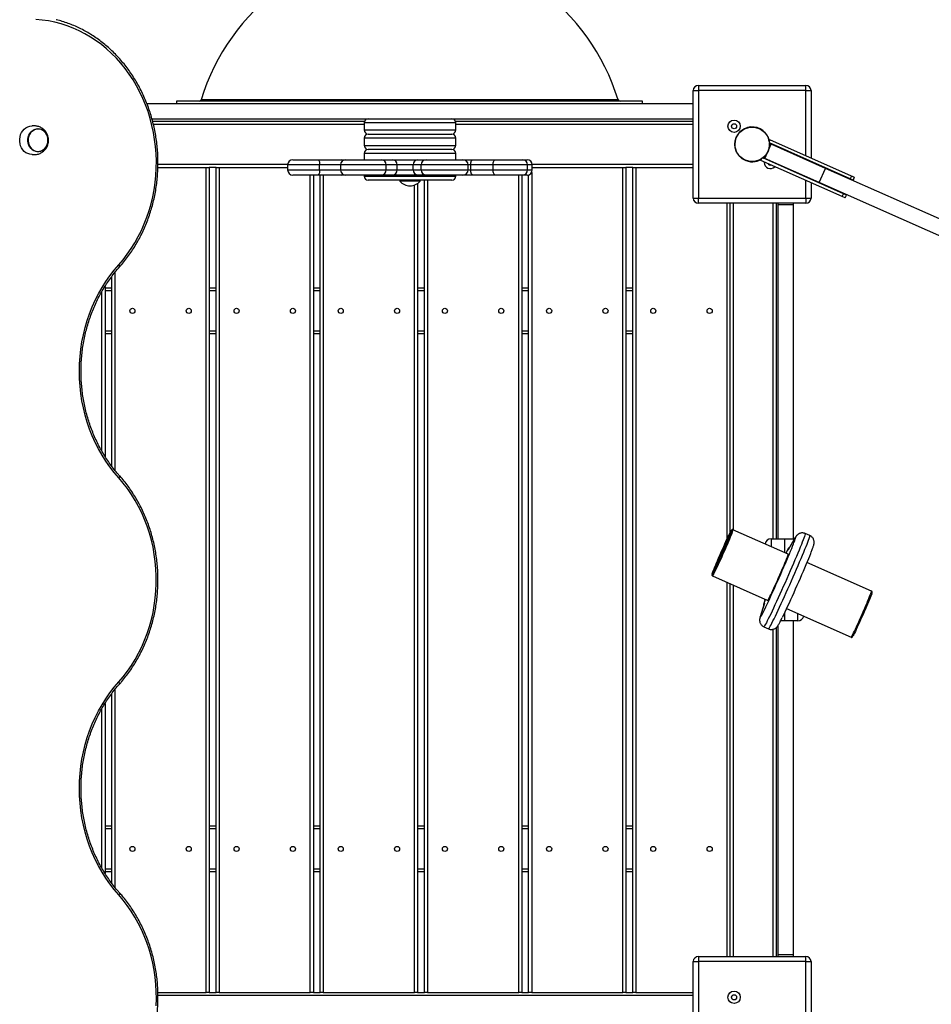
# Model space of a CAD drawing. Units: millimetres. Extents: x 9599 to 18447, y 15828 to 21826.
# Drawn here: x 15269 to 16159, y 18479 to 19440 of the extents above; entities that cross this region are included whole.
import ezdxf

# ---------------------------------------------------------------- set-up
doc = ezdxf.new("R2010")
doc.units = ezdxf.units.MM
doc.header["$LTSCALE"] = 100
doc.layers.add('TIPTAP', color=6, linetype='Continuous')

# ---------------------------------------------------------------- blocks, each defined once
blk = doc.blocks.new('MM177P_top')
at = {"layer": 'TIPTAP', "linetype": 'Continuous', "lineweight": 25}
for p, q in [((15926.24, 19266.11), (15926.24, 19371.11)), ((15926.24, 19371.11), (15931.24, 19371.11)), ((15931.24, 19376.11), (15931.24, 19371.11)), ((15931.24, 19376.11), (16036.24, 19376.11)), ((15931.24, 19371.11), (15931.24, 19266.11)), ((16036.24, 19371.11), (15931.24, 19371.11)), ((16036.24, 19371.11), (16036.24, 19376.11)), ((16036.24, 19371.11), (16041.24, 19371.11)), ((16036.24, 19307.38), (16036.24, 19371.11)), ((16041.24, 19371.11), (16041.24, 19305.17)), ((15421.81, 19360.61), (15421.81, 19358.61)), ((15876.81, 19360.61), (15421.81, 19360.61)), ((15852.87, 19362.02), (15445.75, 19362.02)), ((15876.81, 19358.61), (15876.81, 19360.61)), ((15392.82, 19358.61), (15926.24, 19358.61)), ((15397.84, 19343.61), (15926.24, 19343.61)), ((15398.51, 19341.11), (15605.28, 19341.11)), ((15694.19, 19341.11), (15926.24, 19341.11)), ((15604.99, 19338.11), (15399.29, 19338.11)), ((15604.99, 19339.61), (15604.99, 19332.61)), ((15649.74, 19339.61), (15604.99, 19339.61)), ((15604.99, 19332.61), (15649.74, 19332.61)), ((15694.49, 19339.61), (15649.74, 19339.61)), ((15649.74, 19332.61), (15694.49, 19332.61)), ((15694.49, 19332.61), (15694.49, 19339.61)), ((15926.24, 19338.11), (15694.49, 19338.11)), ((15604.99, 19324.61), (15604.99, 19317.61)), ((15649.74, 19324.61), (15604.99, 19324.61)), ((15608.99, 19328.61), (15649.74, 19328.61)), ((15649.74, 19328.61), (15690.49, 19328.61)), ((15694.49, 19324.61), (15649.74, 19324.61)), ((15694.49, 19317.61), (15694.49, 19324.61)), ((16001.13, 19322.93), (16000.38, 19321.24)), ((16080.67, 19287.7), (16001.13, 19322.93)), ((15604.99, 19317.61), (15649.74, 19317.61)), ((15649.74, 19313.61), (15608.99, 19313.61)), ((15649.74, 19317.61), (15694.49, 19317.61)), ((15690.49, 19313.61), (15649.74, 19313.61)), ((15996.11, 19304.93), (16002.18, 19318.64)), ((16079.46, 19284.96), (16000.54, 19319.92)), ((16055.3, 19295.11), (16002.18, 19318.64)), ((15535.32, 19303.61), (15559.88, 19303.61)), ((15559.88, 19303.61), (15582.79, 19303.61)), ((15582.79, 19303.61), (15586.9, 19303.61)), ((15586.9, 19303.61), (15622.04, 19303.61)), ((15604.99, 19309.61), (15604.99, 19303.61)), ((15649.74, 19309.61), (15604.99, 19309.61)), ((15622.04, 19303.61), (15632.63, 19303.61)), ((15632.63, 19303.61), (15657.53, 19303.61)), ((15694.49, 19309.61), (15649.74, 19309.61)), ((15657.53, 19303.61), (15665.47, 19303.61)), ((15665.47, 19303.61), (15701.45, 19303.61)), ((15694.49, 19303.61), (15694.49, 19309.61)), ((15701.45, 19303.61), (15711.15, 19303.61)), ((15711.15, 19303.61), (15732.96, 19303.61)), ((15732.96, 19303.61), (15759.54, 19303.61)), ((15759.54, 19303.61), (15764.15, 19303.61)), ((15992.22, 19302.82), (15992.97, 19304.51)), ((16071.76, 19267.58), (15992.22, 19302.82)), ((16072.98, 19270.33), (15994.06, 19305.29)), ((16049.23, 19281.4), (15996.11, 19304.93)), ((15996.71, 19304.66), (15996.41, 19304.24)), ((16000.2, 19303.11), (15999.73, 19302.77)), ((16036.24, 19303.56), (16036.24, 19304.1)), ((15403.65, 19296.11), (15450.74, 19296.11)), ((15403.73, 19299.11), (15530.35, 19299.11)), ((15450.74, 18491.11), (15450.74, 19296.11)), ((15450.74, 19296.11), (15453.74, 19296.11)), ((15460.44, 19296.11), (15453.74, 19296.11)), ((15453.74, 19296.11), (15453.74, 18491.11)), ((15460.44, 18491.11), (15460.44, 19296.11)), ((15460.44, 19296.11), (15463.44, 19296.11)), ((15463.44, 19296.11), (15463.44, 18491.11)), ((15463.44, 19296.11), (15530.32, 19296.11)), ((15530.32, 19298.61), (15530.32, 19293.61)), ((15561.51, 19298.61), (15530.32, 19298.61)), ((15530.32, 19293.61), (15561.51, 19293.61)), ((15561.51, 19293.61), (15561.51, 19298.61)), ((15581.9, 19298.61), (15561.51, 19298.61)), ((15561.51, 19293.61), (15581.9, 19293.61)), ((15581.9, 19298.61), (15581.9, 19293.61)), ((15626.54, 19298.61), (15581.9, 19298.61)), ((15581.9, 19293.61), (15626.54, 19293.61)), ((15626.54, 19293.61), (15626.54, 19298.61)), ((15637.13, 19298.61), (15626.54, 19298.61)), ((15626.54, 19293.61), (15637.13, 19293.61)), ((15637.13, 19293.61), (15637.13, 19298.61)), ((15652.81, 19298.61), (15637.13, 19298.61)), ((15637.13, 19293.61), (15652.81, 19293.61)), ((15660.74, 19298.61), (15652.81, 19298.61)), ((15652.81, 19293.61), (15652.81, 19298.61)), ((15652.81, 19293.61), (15660.74, 19293.61)), ((15660.74, 19293.61), (15660.74, 19298.61)), ((15706.45, 19298.61), (15660.74, 19298.61)), ((15660.74, 19293.61), (15706.45, 19293.61)), ((15706.45, 19293.61), (15706.45, 19298.61)), ((15708.97, 19298.61), (15706.45, 19298.61)), ((15706.45, 19293.61), (15708.97, 19293.61)), ((15730.78, 19298.61), (15708.97, 19298.61)), ((15708.97, 19293.61), (15708.97, 19298.61)), ((15708.97, 19293.61), (15730.78, 19293.61)), ((15730.78, 19293.61), (15730.78, 19298.61)), ((15764.54, 19298.61), (15730.78, 19298.61)), ((15730.78, 19293.61), (15764.54, 19293.61)), ((15764.54, 19293.61), (15764.54, 19298.61)), ((15769.15, 19298.61), (15764.54, 19298.61)), ((15764.54, 19293.61), (15769.15, 19293.61)), ((15769.12, 19299.11), (15926.24, 19299.11)), ((15769.15, 19293.61), (15769.15, 19298.61)), ((15769.15, 19296.11), (15857.54, 19296.11)), ((15857.54, 18491.11), (15857.54, 19296.11)), ((15857.54, 19296.11), (15860.54, 19296.11)), ((15867.24, 19296.11), (15860.54, 19296.11)), ((15860.54, 19296.11), (15860.54, 18491.11)), ((15867.24, 18491.11), (15867.24, 19296.11)), ((15867.24, 19296.11), (15870.24, 19296.11)), ((15870.24, 19296.11), (15870.24, 18491.11)), ((15870.24, 19296.11), (15926.24, 19296.11)), ((15995.43, 19301.4), (15995.41, 19300.93)), ((16007.23, 19299.45), (16007.33, 19299.95)), ((16041.24, 19301.89), (16041.24, 19301.34)), ((16049.23, 19281.4), (16055.3, 19295.11)), ((16233.3, 19216.27), (16055.3, 19295.11)), ((15559.88, 19288.61), (15535.32, 19288.61)), ((15552.44, 18491.11), (15552.44, 19288.61)), ((15555.44, 19288.61), (15555.44, 18491.11)), ((15582.79, 19288.61), (15559.88, 19288.61)), ((15562.14, 18491.11), (15562.14, 19288.61)), ((15565.14, 19288.61), (15565.14, 18491.11)), ((15586.9, 19288.61), (15582.79, 19288.61)), ((15622.04, 19288.61), (15586.9, 19288.61)), ((15604.99, 19288.61), (15604.99, 19287.61)), ((15604.99, 19287.61), (15649.74, 19287.61)), ((15649.74, 19283.61), (15608.99, 19283.61)), ((15632.63, 19288.61), (15622.04, 19288.61)), ((15657.53, 19288.61), (15632.63, 19288.61)), ((15639.74, 19283.61), (15639.74, 19282.61)), ((15649.74, 19287.61), (15694.49, 19287.61)), ((15690.49, 19283.61), (15649.74, 19283.61)), ((15665.47, 19288.61), (15657.53, 19288.61)), ((15659.74, 19282.61), (15659.74, 19283.61)), ((15663.84, 18491.11), (15663.84, 19283.61)), ((15701.45, 19288.61), (15665.47, 19288.61)), ((15666.84, 19283.61), (15666.84, 18491.11)), ((15694.49, 19287.61), (15694.49, 19288.61)), ((15711.15, 19288.61), (15701.45, 19288.61)), ((15732.96, 19288.61), (15711.15, 19288.61)), ((15759.54, 19288.61), (15732.96, 19288.61)), ((15755.84, 18491.11), (15755.84, 19288.61)), ((15758.84, 19288.61), (15758.84, 18491.11)), ((15764.15, 19288.61), (15759.54, 19288.61)), ((15765.54, 18491.11), (15765.54, 19288.8)), ((15768.54, 19291.21), (15768.54, 18491.11)), ((16036.24, 19286.6), (16036.24, 19287.15)), ((16036.24, 19266.11), (16036.24, 19283.32)), ((16041.24, 19284.93), (16041.24, 19284.39)), ((16080.67, 19287.7), (16079.46, 19284.96)), ((16082.2, 19283.74), (16079.46, 19284.96)), ((16083.42, 19286.48), (16080.67, 19287.7)), ((16083.42, 19286.48), (16082.2, 19283.74)), ((15659.74, 19282.61), (15639.74, 19282.61)), ((15654.14, 18491.11), (15654.14, 19278.85)), ((15657.14, 19280.34), (15657.14, 18491.11)), ((16041.24, 19281.11), (16041.24, 19266.11)), ((16227.22, 19202.55), (16049.23, 19281.4)), ((15926.24, 19266.11), (15931.24, 19266.11)), ((15931.24, 19266.11), (16036.24, 19266.11)), ((15931.24, 19261.11), (15931.24, 19266.11)), ((16036.24, 19266.11), (16036.24, 19261.11)), ((16036.24, 19266.11), (16041.24, 19266.11)), ((16071.76, 19267.58), (16072.98, 19270.33)), ((16074.51, 19266.37), (16071.76, 19267.58)), ((16075.72, 19269.11), (16072.98, 19270.33)), ((16074.51, 19266.37), (16075.72, 19269.11)), ((16036.24, 19261.11), (15931.24, 19261.11)), ((15959.24, 18933.38), (15959.24, 19261.11)), ((15962.24, 18939.59), (15962.24, 19261.11)), ((15965.24, 19261.11), (15965.24, 18942.49)), ((16004.24, 18933.61), (16004.24, 19261.11)), ((16007.24, 19261.11), (16007.24, 18933.61)), ((16008.74, 19261.11), (16008.74, 19259.61)), ((16023.74, 19259.61), (16008.74, 19259.61)), ((16008.74, 19259.61), (16008.74, 18933.61)), ((16023.74, 19261.11), (16023.74, 19259.61)), ((16023.74, 19259.61), (16023.74, 18933.61)), ((15358.74, 19004.38), (15358.74, 19189.8)), ((15361.74, 19193.68), (15361.74, 19000.53)), ((15352.04, 19180.05), (15352.04, 19014.11)), ((15352.04, 19178.61), (15358.74, 19178.61)), ((15453.74, 19178.61), (15460.44, 19178.61)), ((15555.44, 19178.61), (15562.14, 19178.61)), ((15657.14, 19178.61), (15663.84, 19178.61)), ((15758.84, 19178.61), (15765.54, 19178.61)), ((15860.54, 19178.61), (15867.24, 19178.61)), ((15349.04, 19019.08), (15349.04, 19175.05)), ((15358.74, 19175.61), (15352.04, 19175.61)), ((15460.44, 19175.61), (15453.74, 19175.61)), ((15562.14, 19175.61), (15555.44, 19175.61)), ((15663.84, 19175.61), (15657.14, 19175.61)), ((15765.54, 19175.61), (15758.84, 19175.61)), ((15867.24, 19175.61), (15860.54, 19175.61)), ((15352.04, 19136.61), (15358.74, 19136.61)), ((15358.74, 19133.61), (15352.04, 19133.61)), ((15453.74, 19136.61), (15460.44, 19136.61)), ((15460.44, 19133.61), (15453.74, 19133.61)), ((15555.44, 19136.61), (15562.14, 19136.61)), ((15562.14, 19133.61), (15555.44, 19133.61)), ((15657.14, 19136.61), (15663.84, 19136.61)), ((15663.84, 19133.61), (15657.14, 19133.61)), ((15758.84, 19136.61), (15765.54, 19136.61)), ((15765.54, 19133.61), (15758.84, 19133.61)), ((15860.54, 19136.61), (15867.24, 19136.61)), ((15867.24, 19133.61), (15860.54, 19133.61)), ((16019, 18918.68), (15965.01, 18942.59)), ((16040.07, 18936.81), (16035.5, 18938.83)), ((16002.24, 18933.61), (16015.24, 18933.61)), ((16002.24, 18933.61), (16002.24, 18926.1)), ((16015.24, 18933.61), (16015.24, 18920.34)), ((16015.24, 18933.61), (16025.06, 18933.61)), ((16025.5, 18934.26), (16018.82, 18922.97)), ((16025.88, 18934.99), (16019.2, 18923.7)), ((16025.88, 18935), (16025.5, 18934.26)), ((16018.08, 18922.76), (16016.72, 18919.69)), ((16018.08, 18922.76), (16016.72, 18919.68)), ((16018.52, 18922.57), (16018.08, 18922.76)), ((16019.2, 18923.7), (16018.82, 18922.97)), ((16019.2, 18923.7), (16019.2, 18923.71)), ((16100.28, 18882.67), (16037.22, 18910.6)), ((15945.06, 18897.54), (15999.04, 18873.63)), ((15959.24, 18526.11), (15959.24, 18891.26)), ((15962.24, 18526.11), (15962.24, 18889.93)), ((15965.24, 18888.6), (15965.24, 18526.11)), ((15995.46, 18870.1), (15991.58, 18857.57)), ((15995.75, 18870.87), (15991.87, 18858.34)), ((15996.76, 18874.64), (15995.4, 18871.56)), ((15996.77, 18874.64), (15995.4, 18871.56)), ((15995.4, 18871.56), (15995.84, 18871.37)), ((15995.45, 18870.1), (15995.46, 18870.1)), ((15995.46, 18870.1), (15995.75, 18870.87)), ((15996.24, 18873.45), (15996.24, 18874.87)), ((16015.24, 18861.24), (16015.24, 18853.61)), ((16017.27, 18865.55), (16080.32, 18837.63)), ((16028.24, 18853.61), (16028.24, 18860.7)), ((15991.58, 18857.56), (15991.87, 18858.34)), ((16015.24, 18853.61), (16011.51, 18853.61)), ((16028.24, 18853.61), (16015.24, 18853.61)), ((16023.74, 18853.61), (16023.74, 18527.61)), ((15995.21, 18847.86), (15999.78, 18845.83)), ((16004.24, 18526.11), (16004.24, 18845.44)), ((16007.24, 18846.94), (16007.24, 18526.11)), ((16008.74, 18848.62), (16008.74, 18527.61)), ((15361.74, 18786.71), (15361.74, 18593.56)), ((15358.74, 18597.41), (15358.74, 18782.83)), ((15349.04, 18612.11), (15349.04, 18768.08)), ((15352.04, 18773.08), (15352.04, 18607.14)), ((15352.04, 18653.61), (15358.74, 18653.61)), ((15358.74, 18650.61), (15352.04, 18650.61)), ((15453.74, 18653.61), (15460.44, 18653.61)), ((15460.44, 18650.61), (15453.74, 18650.61)), ((15555.44, 18653.61), (15562.14, 18653.61)), ((15562.14, 18650.61), (15555.44, 18650.61)), ((15657.14, 18653.61), (15663.84, 18653.61)), ((15663.84, 18650.61), (15657.14, 18650.61)), ((15758.84, 18653.61), (15765.54, 18653.61)), ((15765.54, 18650.61), (15758.84, 18650.61)), ((15860.54, 18653.61), (15867.24, 18653.61)), ((15867.24, 18650.61), (15860.54, 18650.61)), ((15352.04, 18611.61), (15358.74, 18611.61)), ((15453.74, 18611.61), (15460.44, 18611.61)), ((15555.44, 18611.61), (15562.14, 18611.61)), ((15657.14, 18611.61), (15663.84, 18611.61)), ((15758.84, 18611.61), (15765.54, 18611.61)), ((15860.54, 18611.61), (15867.24, 18611.61)), ((15358.74, 18608.61), (15352.04, 18608.61)), ((15460.44, 18608.61), (15453.74, 18608.61)), ((15562.14, 18608.61), (15555.44, 18608.61)), ((15663.84, 18608.61), (15657.14, 18608.61)), ((15765.54, 18608.61), (15758.84, 18608.61)), ((15867.24, 18608.61), (15860.54, 18608.61)), ((15931.24, 18526.11), (15931.24, 18521.11)), ((15931.24, 18526.11), (16036.24, 18526.11)), ((16023.74, 18527.61), (16008.74, 18527.61)), ((16008.74, 18527.61), (16008.74, 18526.11)), ((16023.74, 18527.61), (16023.74, 18526.11)), ((16036.24, 18521.11), (16036.24, 18526.11)), ((15926.24, 18416.11), (15926.24, 18521.11)), ((15926.24, 18521.11), (15931.24, 18521.11)), ((16036.24, 18521.11), (15931.24, 18521.11)), ((15931.24, 18521.11), (15931.24, 18416.11)), ((16036.24, 18416.11), (16036.24, 18521.11)), ((16036.24, 18521.11), (16041.24, 18521.11)), ((16041.24, 18521.11), (16041.24, 18416.11)), ((15403.65, 18491.11), (15450.74, 18491.11)), ((15926.24, 18488.11), (15403.72, 18488.11)), ((15453.74, 18491.11), (15450.74, 18491.11)), ((15453.74, 18491.11), (15460.44, 18491.11)), ((15463.44, 18491.11), (15460.44, 18491.11)), ((15463.44, 18491.11), (15552.44, 18491.11)), ((15555.44, 18491.11), (15552.44, 18491.11)), ((15555.44, 18491.11), (15562.14, 18491.11)), ((15565.14, 18491.11), (15562.14, 18491.11)), ((15565.14, 18491.11), (15654.14, 18491.11)), ((15657.14, 18491.11), (15654.14, 18491.11)), ((15657.14, 18491.11), (15663.84, 18491.11)), ((15666.84, 18491.11), (15663.84, 18491.11)), ((15666.84, 18491.11), (15755.84, 18491.11)), ((15758.84, 18491.11), (15755.84, 18491.11)), ((15758.84, 18491.11), (15765.54, 18491.11)), ((15768.54, 18491.11), (15765.54, 18491.11)), ((15768.54, 18491.11), (15857.54, 18491.11)), ((15860.54, 18491.11), (15857.54, 18491.11)), ((15860.54, 18491.11), (15867.24, 18491.11)), ((15870.24, 18491.11), (15867.24, 18491.11)), ((15870.24, 18491.11), (15926.24, 18491.11))]:
    blk.add_line(p, q, dxfattribs=at)
at = {"layer": 'TIPTAP', "linetype": 'Continuous', "lineweight": 25, "flags": 128}
for points in [[(15365.37, 19200.97), (15369.69, 19206.04), (15373.77, 19211.35), (15377.61, 19216.88), (15381.2, 19222.63), (15384.53, 19228.57), (15387.59, 19234.69), (15390.38, 19240.98), (15392.89, 19247.43), (15395.1, 19254), (15397.02, 19260.69), (15398.64, 19267.49), (15399.96, 19274.37), (15400.97, 19281.31), (15401.67, 19288.3), (15402.06, 19295.33), (15402.14, 19302.36), (15401.9, 19309.39), (15401.35, 19316.4), (15400.49, 19323.37), (15399.33, 19330.29), (15397.86, 19337.12), (15396.08, 19343.87), (15394.01, 19350.5), (15391.65, 19357.01), (15389, 19363.38), (15386.07, 19369.59), (15382.87, 19375.62), (15379.41, 19381.47), (15375.69, 19387.11), (15371.72, 19392.53), (15367.52, 19397.72), (15363.1, 19402.66), (15358.46, 19407.35), (15353.62, 19411.77), (15348.58, 19415.9), (15343.37, 19419.75), (15338, 19423.29), (15332.48, 19426.52), (15326.82, 19429.44), (15321.03, 19432.03), (15315.14, 19434.29), (15309.16, 19436.21), (15303.1, 19437.79), (15296.98, 19439.02), (15290.81, 19439.9), (15284.6, 19440.43)], [(15281.07, 19308.61), (15280.57, 19308.62), (15278.59, 19308.89), (15276.68, 19309.52), (15274.88, 19310.48), (15273.24, 19311.76), (15271.81, 19313.32), (15270.61, 19315.12), (15269.68, 19317.12), (15269.05, 19319.26), (15268.73, 19321.48), (15268.73, 19323.73), (15269.05, 19325.96), (15269.68, 19328.09), (15270.61, 19330.09), (15271.81, 19331.89), (15273.24, 19333.45), (15274.88, 19334.73), (15276.68, 19335.7), (15278.59, 19336.32), (15280.57, 19336.6), (15281.04, 19336.61)], [(15296.58, 19322.61), (15296.42, 19320.61), (15295.95, 19318.67), (15295.18, 19316.86), (15294.14, 19315.24), (15292.85, 19313.85), (15291.37, 19312.74), (15289.74, 19311.95), (15288.01, 19311.51), (15286.24, 19311.42), (15284.48, 19311.69), (15282.79, 19312.31), (15281.23, 19313.26), (15279.84, 19314.51), (15278.67, 19316.02), (15277.76, 19317.75), (15277.14, 19319.63), (15276.82, 19321.6), (15276.82, 19323.61), (15277.14, 19325.59), (15277.76, 19327.47), (15278.67, 19329.19), (15279.84, 19330.7), (15281.23, 19331.95), (15282.79, 19332.91), (15284.48, 19333.53), (15286.24, 19333.8), (15288.01, 19333.71), (15289.74, 19333.26), (15291.37, 19332.47), (15292.85, 19331.36), (15294.14, 19329.98), (15295.18, 19328.35), (15295.95, 19326.54), (15296.42, 19324.61), (15296.58, 19322.61)], [(15276.96, 19322.61), (15277.12, 19320.64), (15277.58, 19318.74), (15278.34, 19316.96), (15279.36, 19315.37), (15280.62, 19314.01), (15282.07, 19312.92), (15283.68, 19312.15), (15285.38, 19311.71), (15287.12, 19311.62), (15288.84, 19311.88), (15290.5, 19312.49), (15292.04, 19313.43), (15293.4, 19314.66), (15294.55, 19316.14), (15295.44, 19317.83), (15296.05, 19319.68), (15296.36, 19321.62), (15296.36, 19323.59), (15296.05, 19325.53), (15295.44, 19327.38), (15294.55, 19329.07), (15293.4, 19330.56), (15292.04, 19331.79), (15290.5, 19332.72), (15288.84, 19333.33), (15287.12, 19333.6), (15285.38, 19333.51), (15283.68, 19333.07), (15282.07, 19332.29), (15280.62, 19331.21), (15279.36, 19329.84), (15278.34, 19328.25), (15277.58, 19326.47), (15277.12, 19324.57), (15276.96, 19322.61)], [(15293.79, 19315.1), (15294.86, 19316.65), (15295.66, 19318.4), (15296.18, 19320.28), (15296.4, 19322.24), (15296.3, 19324.21), (15295.89, 19326.13), (15295.19, 19327.93), (15294.21, 19329.57), (15292.99, 19330.97), (15291.57, 19332.12), (15289.99, 19332.95), (15288.31, 19333.45), (15286.57, 19333.61), (15284.83, 19333.41), (15283.16, 19332.86), (15281.6, 19331.98), (15280.2, 19330.81), (15279.01, 19329.36), (15278.07, 19327.71), (15277.4, 19325.88), (15277.03, 19323.96), (15276.98, 19321.98), (15277.23, 19320.03), (15277.79, 19318.17), (15278.63, 19316.44), (15279.73, 19314.91), (15281.06, 19313.63), (15282.57, 19312.64), (15284.2, 19311.97), (15285.92, 19311.64), (15287.67, 19311.66), (15289.38, 19312.04), (15291, 19312.75), (15292.49, 19313.78), (15293.79, 19315.1)], [(15559.88, 19303.61), (15560.2, 19303.51), (15560.5, 19303.23), (15560.79, 19302.76), (15561.03, 19302.14), (15561.24, 19301.38), (15561.39, 19300.52), (15561.48, 19299.58), (15561.51, 19298.61)], [(15708.97, 19298.61), (15709.01, 19299.58), (15709.13, 19300.52), (15709.33, 19301.38), (15709.61, 19302.14), (15709.94, 19302.76), (15710.31, 19303.23), (15710.72, 19303.51), (15711.15, 19303.61)], [(15730.78, 19298.61), (15730.82, 19299.58), (15730.94, 19300.52), (15731.14, 19301.38), (15731.42, 19302.14), (15731.75, 19302.76), (15732.12, 19303.23), (15732.53, 19303.51), (15732.96, 19303.61)], [(15561.51, 19293.61), (15561.48, 19292.63), (15561.39, 19291.69), (15561.24, 19290.83), (15561.03, 19290.07), (15560.79, 19289.45), (15560.5, 19288.99), (15560.2, 19288.7), (15559.88, 19288.61)], [(15711.15, 19288.61), (15710.72, 19288.7), (15710.31, 19288.99), (15709.94, 19289.45), (15709.61, 19290.07), (15709.33, 19290.83), (15709.13, 19291.69), (15709.01, 19292.63), (15708.97, 19293.61)], [(15732.96, 19288.61), (15732.53, 19288.7), (15732.12, 19288.99), (15731.75, 19289.45), (15731.42, 19290.07), (15731.14, 19290.83), (15730.94, 19291.69), (15730.82, 19292.63), (15730.78, 19293.61)], [(16003.91, 19300.92), (16003.91, 19300.93), (16003.85, 19301.5)], [(15365.37, 18993.21), (15360.94, 18998.42), (15356.75, 19003.86), (15352.8, 19009.53), (15349.1, 19015.42), (15345.66, 19021.5), (15342.49, 19027.77), (15339.6, 19034.21), (15337, 19040.8), (15334.68, 19047.53), (15332.67, 19054.39), (15330.95, 19061.34), (15329.54, 19068.39), (15328.44, 19075.5), (15327.65, 19082.67), (15327.18, 19089.87), (15327.02, 19097.09), (15327.18, 19104.31), (15327.65, 19111.51), (15328.44, 19118.68), (15329.54, 19125.79), (15330.95, 19132.84), (15332.67, 19139.8), (15334.68, 19146.65), (15337, 19153.38), (15339.6, 19159.97), (15342.49, 19166.41), (15345.66, 19172.68), (15349.1, 19178.77), (15352.8, 19184.65), (15356.75, 19190.32), (15360.94, 19195.77), (15365.37, 19200.97)], [(15365.37, 19200.97), (15365.71, 19200.55), (15365.98, 19200.15), (15366.17, 19199.78), (15366.28, 19199.46), (15366.3, 19199.19), (15366.23, 19199), (15366.2, 19198.97)], [(15366.21, 18995.21), (15366.23, 18995.19), (15366.3, 18994.99), (15366.28, 18994.72), (15366.17, 18994.4), (15365.98, 18994.03), (15365.71, 18993.63), (15365.37, 18993.21)], [(15365.37, 18794), (15369.75, 18799.15), (15373.89, 18804.55), (15377.79, 18810.18), (15381.42, 18816.03), (15384.78, 18822.08), (15387.87, 18828.32), (15390.67, 18834.73), (15393.18, 18841.29), (15395.39, 18847.98), (15397.3, 18854.8), (15398.89, 18861.72), (15400.17, 18868.72), (15401.14, 18875.78), (15401.78, 18882.89), (15402.11, 18890.03), (15402.11, 18897.18), (15401.78, 18904.32), (15401.14, 18911.43), (15400.17, 18918.5), (15398.89, 18925.5), (15397.3, 18932.41), (15395.39, 18939.23), (15393.18, 18945.93), (15390.67, 18952.49), (15387.87, 18958.9), (15384.78, 18965.13), (15381.42, 18971.18), (15377.79, 18977.03), (15373.89, 18982.66), (15369.75, 18988.06), (15365.37, 18993.21)], [(15963.55, 18941.96), (15963.45, 18941.81), (15963.1, 18941.23), (15962.62, 18940.34), (15962.01, 18939.15), (15961.28, 18937.67), (15960.44, 18935.93), (15959.51, 18933.96), (15958.49, 18931.78), (15957.41, 18929.43), (15956.28, 18926.95), (15955.11, 18924.37), (15953.93, 18921.73), (15952.75, 18919.07), (15951.6, 18916.43), (15950.48, 18913.85), (15949.42, 18911.37), (15948.43, 18909.03), (15947.52, 18906.86), (15946.72, 18904.9), (15946.02, 18903.18), (15945.45, 18901.72), (15945.01, 18900.54), (15944.71, 18899.66), (15944.56, 18899.12)], [(15944.6, 18898.87), (15944.67, 18898.96), (15944.95, 18899.37), (15945.36, 18900.11), (15945.91, 18901.15), (15946.58, 18902.49), (15947.37, 18904.1), (15948.26, 18905.96), (15949.23, 18908.04), (15950.29, 18910.31), (15951.4, 18912.73), (15952.55, 18915.27), (15953.72, 18917.88), (15954.9, 18920.54), (15956.07, 18923.2), (15957.21, 18925.81), (15958.3, 18928.34), (15959.33, 18930.76), (15960.28, 18933.01), (15961.14, 18935.08), (15961.89, 18936.93), (15962.52, 18938.52), (15963.03, 18939.85), (15963.4, 18940.88)], [(15944.78, 18899.56), (15944.85, 18899.87), (15945.08, 18900.58), (15945.45, 18901.6), (15945.96, 18902.93), (15946.59, 18904.53), (15947.35, 18906.38), (15948.21, 18908.45), (15949.16, 18910.72), (15950.19, 18913.13), (15951.29, 18915.67), (15952.43, 18918.27), (15953.59, 18920.92), (15954.77, 18923.55), (15955.93, 18926.14), (15957.06, 18928.64), (15958.15, 18931.01), (15959.18, 18933.21), (15960.12, 18935.21), (15960.98, 18936.98), (15961.72, 18938.49), (15962.34, 18939.71), (15962.83, 18940.63), (15963.19, 18941.24), (15963.25, 18941.32)], [(15963.16, 18940.36), (15962.79, 18939.33), (15962.29, 18938.01), (15961.65, 18936.41), (15960.9, 18934.56), (15960.04, 18932.48), (15959.08, 18930.22), (15958.05, 18927.8), (15956.96, 18925.27), (15955.82, 18922.66), (15954.65, 18920.02), (15953.48, 18917.38), (15952.31, 18914.8), (15951.18, 18912.3), (15950.09, 18909.93), (15949.06, 18907.73), (15948.12, 18905.73), (15947.27, 18903.96), (15946.52, 18902.45), (15945.9, 18901.22), (15945.41, 18900.3), (15945.05, 18899.7), (15944.85, 18899.43)], [(15964.7, 18941.33), (15964.33, 18940.28), (15963.81, 18938.94), (15963.17, 18937.32), (15962.41, 18935.45), (15961.55, 18933.36), (15960.58, 18931.07), (15959.54, 18928.62), (15958.43, 18926.04), (15957.28, 18923.38), (15956.08, 18920.67), (15954.88, 18917.95), (15953.67, 18915.27), (15952.49, 18912.65), (15951.34, 18910.14), (15950.25, 18907.77), (15949.23, 18905.59), (15948.29, 18903.61), (15947.45, 18901.88), (15946.72, 18900.41), (15946.11, 18899.22), (15945.63, 18898.35), (15945.29, 18897.78), (15945.09, 18897.55), (15945.06, 18897.54)], [(15963.25, 18941.32), (15963.4, 18941.51), (15963.47, 18941.46), (15963.39, 18941.07), (15963.16, 18940.36)], [(15963.4, 18940.88), (15963.63, 18941.59), (15963.64, 18941.63)], [(15963.64, 18941.63), (15963.71, 18941.99), (15963.65, 18942.07), (15963.55, 18941.96)], [(16035.5, 18938.83), (16035.52, 18938.82), (16035.54, 18938.57), (16035.41, 18937.99), (16035.15, 18937.09), (16034.74, 18935.89), (16034.19, 18934.38), (16033.52, 18932.59), (16032.71, 18930.51), (16031.78, 18928.17), (16030.73, 18925.58), (16029.58, 18922.77), (16028.32, 18919.74), (16026.97, 18916.53), (16025.54, 18913.16), (16024.04, 18909.64), (16022.47, 18906.01), (16020.86, 18902.29), (16019.2, 18898.5), (16017.52, 18894.68), (16015.82, 18890.85), (16014.12, 18887.03), (16012.43, 18883.26), (16010.76, 18879.57), (16009.12, 18875.97), (16007.53, 18872.49), (16005.99, 18869.16), (16004.52, 18866), (16003.12, 18863.04), (16001.81, 18860.29), (16000.6, 18857.78), (15999.49, 18855.52), (15998.5, 18853.53), (15997.62, 18851.82), (15996.87, 18850.4), (15996.25, 18849.29), (15995.77, 18848.49), (15995.43, 18848.01), (15995.22, 18847.85), (15995.21, 18847.86)], [(15960.45, 18933.48), (15959.68, 18931.84), (15958.66, 18929.65), (15957.59, 18927.3), (15956.47, 18924.84), (15955.33, 18922.3), (15954.19, 18919.72), (15953.05, 18917.14), (15951.96, 18914.62), (15950.91, 18912.18), (15949.93, 18909.88), (15949.03, 18907.74), (15948.74, 18907.03)], [(15994.44, 18861.91), (15995.04, 18863.09), (15996.03, 18865.11), (15997.13, 18867.39), (15998.33, 18869.89), (15999.61, 18872.62), (16000.97, 18875.54), (16002.4, 18878.63), (16003.88, 18881.86), (16005.4, 18885.21), (16006.95, 18888.64), (16008.52, 18892.14), (16010.09, 18895.68), (16011.65, 18899.22), (16013.19, 18902.73), (16014.69, 18906.19), (16016.15, 18909.56), (16017.55, 18912.83), (16018.88, 18915.96), (16020.13, 18918.93), (16021.28, 18921.71), (16022.34, 18924.29), (16023.28, 18926.63), (16024.11, 18928.72), (16024.58, 18929.94)], [(15999.78, 18845.83), (15999.79, 18845.83), (16000, 18845.99), (16000.34, 18846.47), (16000.82, 18847.27), (16001.44, 18848.38), (16002.19, 18849.79), (16003.07, 18851.5), (16004.06, 18853.5), (16005.17, 18855.76), (16006.38, 18858.27), (16007.69, 18861.02), (16009.09, 18863.98), (16010.56, 18867.14), (16012.1, 18870.47), (16013.69, 18873.94), (16015.33, 18877.54), (16017, 18881.24), (16018.69, 18885.01), (16020.39, 18888.82), (16022.09, 18892.65), (16023.77, 18896.48), (16025.42, 18900.26), (16027.04, 18903.98), (16028.61, 18907.62), (16030.11, 18911.13), (16031.54, 18914.51), (16032.89, 18917.72), (16034.15, 18920.74), (16035.3, 18923.56), (16036.35, 18926.15), (16037.28, 18928.49), (16038.09, 18930.56), (16038.76, 18932.36), (16039.31, 18933.87), (16039.72, 18935.07), (16039.98, 18935.96), (16040.11, 18936.54), (16040.09, 18936.8), (16040.07, 18936.81)], [(16024.58, 18929.94), (16024.81, 18930.55), (16025.38, 18932.09), (16025.82, 18933.34), (16026.12, 18934.28), (16026.28, 18934.92), (16026.3, 18935.23), (16026.17, 18935.23), (16025.91, 18934.9), (16025.5, 18934.26)], [(15998.92, 18873.68), (15998.93, 18873.55), (15999.09, 18873.68), (15999.38, 18874.14), (15999.82, 18874.92), (16000.39, 18876.01), (16001.08, 18877.39), (16001.89, 18879.05), (16002.8, 18880.96), (16003.8, 18883.09), (16004.88, 18885.41), (16006.02, 18887.88), (16007.19, 18890.48), (16008.4, 18893.16), (16009.61, 18895.89), (16010.82, 18898.62), (16011.99, 18901.31), (16013.12, 18903.93), (16014.2, 18906.44), (16015.19, 18908.8), (16016.09, 18910.97), (16016.89, 18912.92), (16017.58, 18914.64), (16018.14, 18916.08), (16018.56, 18917.23), (16018.85, 18918.08), (16018.99, 18918.61), (16018.98, 18918.81), (16018.87, 18918.73)], [(16040.71, 18919.1), (16040.64, 18918.94), (16039.7, 18916.59), (16038.65, 18914.02), (16037.49, 18911.24), (16036.24, 18908.27), (16034.92, 18905.14), (16033.52, 18901.87), (16032.06, 18898.5), (16030.55, 18895.04), (16029.02, 18891.52), (16027.45, 18887.99), (16025.88, 18884.45), (16024.32, 18880.95), (16022.77, 18877.51), (16021.24, 18874.16), (16019.76, 18870.93), (16018.34, 18867.85), (16016.98, 18864.93), (16015.69, 18862.2), (16014.5, 18859.69), (16013.4, 18857.42), (16013.26, 18857.15)], [(16019.39, 18924.03), (16019.19, 18923.76), (16018.52, 18922.57)], [(15944.56, 18899.12), (15944.55, 18899.1), (15944.54, 18898.86), (15944.6, 18898.87)], [(15944.85, 18899.43), (15944.84, 18899.42), (15944.77, 18899.48), (15944.78, 18899.56)], [(16080.32, 18837.63), (16080.36, 18837.63), (16080.55, 18837.87), (16080.9, 18838.43), (16081.37, 18839.31), (16081.98, 18840.49), (16082.71, 18841.96), (16083.55, 18843.7), (16084.49, 18845.67), (16085.51, 18847.86), (16086.61, 18850.22), (16087.75, 18852.73), (16088.94, 18855.35), (16090.14, 18858.04), (16091.35, 18860.76), (16092.54, 18863.47), (16093.7, 18866.13), (16094.8, 18868.7), (16095.85, 18871.15), (16096.81, 18873.44), (16097.68, 18875.54), (16098.44, 18877.41), (16099.08, 18879.03), (16099.59, 18880.37), (16099.97, 18881.42)], [(16100.49, 18880.15), (16100.12, 18879.12), (16099.61, 18877.8), (16098.98, 18876.2), (16098.23, 18874.36), (16097.37, 18872.29), (16096.42, 18870.03), (16095.39, 18867.62), (16094.3, 18865.09), (16093.16, 18862.47), (16091.99, 18859.82), (16090.81, 18857.16), (16089.64, 18854.54), (16088.49, 18852.01), (16087.38, 18849.58), (16086.33, 18847.32), (16085.35, 18845.24), (16084.46, 18843.38), (16083.67, 18841.77), (16083, 18840.43), (16082.45, 18839.39), (16082.04, 18838.65), (16081.76, 18838.23), (16081.76, 18838.23)], [(15995.34, 18869.74), (15995.41, 18870.06), (15995.84, 18871.37)], [(15991.87, 18858.34), (15991.67, 18857.61), (15991.61, 18857.19), (15991.69, 18857.09), (15991.91, 18857.32), (15992.27, 18857.86), (15992.77, 18858.72), (15993.4, 18859.88), (15994.16, 18861.35), (15994.44, 18861.91)], [(15365.37, 18586.25), (15360.94, 18591.45), (15356.75, 18596.89), (15352.8, 18602.56), (15349.1, 18608.45), (15345.66, 18614.53), (15342.49, 18620.8), (15339.6, 18627.24), (15337, 18633.84), (15334.68, 18640.57), (15332.67, 18647.42), (15330.95, 18654.38), (15329.54, 18661.42), (15328.44, 18668.53), (15327.65, 18675.7), (15327.18, 18682.9), (15327.02, 18690.12), (15327.18, 18697.34), (15327.65, 18704.54), (15328.44, 18711.71), (15329.54, 18718.83), (15330.95, 18725.87), (15332.67, 18732.83), (15334.68, 18739.68), (15337, 18746.41), (15339.6, 18753), (15342.49, 18759.44), (15345.66, 18765.71), (15349.1, 18771.8), (15352.8, 18777.68), (15356.75, 18783.35), (15360.94, 18788.8), (15365.37, 18794)], [(15366.21, 18792), (15366.23, 18792.03), (15366.3, 18792.22), (15366.28, 18792.49), (15366.17, 18792.81), (15365.98, 18793.18), (15365.71, 18793.58), (15365.37, 18794)], [(15401.9, 18477.82), (15402.14, 18484.85), (15402.06, 18491.89), (15401.67, 18498.91), (15400.97, 18505.9), (15399.96, 18512.85), (15398.64, 18519.72), (15397.02, 18526.52), (15395.1, 18533.21), (15392.89, 18539.79), (15390.38, 18546.23), (15387.59, 18552.52), (15384.53, 18558.64), (15381.2, 18564.59), (15377.61, 18570.33), (15373.77, 18575.87), (15369.69, 18581.18), (15365.37, 18586.25)], [(15366.21, 18588.25), (15366.23, 18588.22), (15366.3, 18588.02), (15366.28, 18587.76), (15366.17, 18587.43), (15365.98, 18587.06), (15365.71, 18586.66), (15365.37, 18586.25)]]:
    blk.add_lwpolyline(points, dxfattribs=at)
at = {"layer": 'TIPTAP', "linetype": 'Continuous', "lineweight": 25}
for centre, radius in [((15966.06, 19336.28), 6), ((15966.06, 19336.28), 2.5), ((15983.74, 19318.61), 16.85), ((15378.74, 19156.11), 2.5), ((15433.74, 19156.11), 2.5), ((15480.44, 19156.11), 2.5), ((15535.44, 19156.11), 2.5), ((15582.14, 19156.11), 2.5), ((15637.14, 19156.11), 2.5), ((15683.84, 19156.11), 2.5), ((15738.84, 19156.11), 2.5), ((15785.54, 19156.11), 2.5), ((15840.54, 19156.11), 2.5), ((15887.24, 19156.11), 2.5), ((15942.24, 19156.11), 2.5), ((15378.74, 18631.11), 2.5), ((15433.74, 18631.11), 2.5), ((15480.44, 18631.11), 2.5), ((15535.44, 18631.11), 2.5), ((15582.14, 18631.11), 2.5), ((15637.14, 18631.11), 2.5), ((15683.84, 18631.11), 2.5), ((15738.84, 18631.11), 2.5), ((15785.54, 18631.11), 2.5), ((15840.54, 18631.11), 2.5), ((15887.24, 18631.11), 2.5), ((15942.24, 18631.11), 2.5), ((15966.06, 18486.28), 6), ((15966.06, 18486.28), 2.5)]:
    blk.add_circle(centre, radius, dxfattribs=at)
for centre, radius, start, end in [((15649.31, 19299.32), 213, 17.11859, 162.88141), ((15931.24, 19371.11), 5, 90, 180), ((16036.24, 19371.11), 5, 0, 90), ((15443.84, 19362.61), 2, 270, 342.88141), ((15854.79, 19362.61), 2, 197.11859, 270), ((15608.99, 19339.61), 4, 90, 180), ((15690.49, 19339.61), 4, 0, 90), ((15608.99, 19332.61), 4, 180, 270), ((15690.49, 19332.61), 4, 270, 0), ((15983.74, 19318.61), 17, 9.76839, 180), ((15608.99, 19324.61), 4, 90, 180), ((15690.49, 19324.61), 4, 0, 90), ((15608.99, 19317.61), 4, 180, 270), ((15608.99, 19309.61), 4, 90, 180), ((15690.49, 19317.61), 4, 270, 0), ((15690.49, 19309.61), 4, 0, 90), ((15983.74, 19318.61), 17, 180, 302.45081), ((15983.74, 19318.61), 17, 343.72651, 4.18209), ((15535.32, 19298.61), 5, 90, 180), ((15586.9, 19298.61), 5, 90, 180), ((15582.32, 19302.15), 1.52, 14.29517, 72.30846), ((15621.78, 19298.85), 4.77, 357.13324, 86.81281), ((15632.37, 19298.85), 4.77, 357.13324, 86.81281), ((15657.67, 19298.74), 4.87, 91.66706, 181.57527), ((15665.61, 19298.74), 4.87, 91.66706, 181.57527), ((15701.45, 19298.61), 5, 0, 90), ((15759.54, 19298.61), 5, 0, 90), ((15764.15, 19298.61), 5, 0, 90), ((15983.74, 19318.61), 17, 308.03711, 328.49269), ((15535.32, 19293.61), 5, 180, 270), ((15586.9, 19293.61), 5, 180, 270), ((15621.78, 19293.37), 4.77, 273.18719, 2.86676), ((15632.37, 19293.37), 4.77, 273.18719, 2.86676), ((15657.67, 19293.47), 4.87, 178.42473, 268.33294), ((15665.61, 19293.47), 4.87, 178.42473, 268.33294), ((15701.45, 19293.61), 5, 270, 0), ((15759.54, 19293.61), 5, 270, 0), ((15764.15, 19293.61), 5, 270, 0), ((16001.41, 19300.93), 6, 180, 316.67715), ((16001.41, 19300.93), 2.5, 209.09373, 283.12547), ((15582.32, 19290.06), 1.52, 287.69141, 345.70428), ((15608.99, 19287.61), 4, 180, 270), ((15690.49, 19287.61), 4, 270, 0), ((15649.74, 19291.47), 13.36, 221.54451, 318.45549), ((15931.24, 19266.11), 5, 180, 270), ((16036.24, 19266.11), 5, 270, 0), ((15962.44, 18942.55), 2.57, 331.64879, 0.73655), ((16002.24, 18927.61), 6, 90, 169.38796), ((16024.48, 18919.93), 7, 126.98267, 156.11032), ((16017.97, 18923.31), 0.921, 306.77542, 338.54161), ((16097.7, 18882.64), 2.57, 331.65697, 0.72331), ((16001.81, 18868.72), 7, 156.109, 185.23642), ((15994.92, 18871.28), 0.921, 333.67759, 5.44378), ((16028.24, 18859.61), 6, 270, 345.66583), ((15931.24, 18521.11), 5, 90, 180), ((16036.24, 18521.11), 5, 0, 90)]:
    blk.add_arc(centre, radius, start, end, dxfattribs=at)
for centre, major_axis, start_param, end_param in [((16024.99, 18918.61), (6.91, -4.15), 3.113103, 3.142038), ((16003.12, 18869.23), (7.72, -2.33), 3.141148, 3.170082)]:
    blk.add_ellipse(centre, major_axis=major_axis, ratio=0.003561, start_param=start_param, end_param=end_param, dxfattribs=at)
for points, knots in [([(15366.2, 19198.97), (15366.95, 19199.81), (15369.09, 19202.25), (15372.49, 19206.44), (15376.3, 19211.61), (15379.9, 19216.97), (15383.27, 19222.53), (15386.4, 19228.25), (15389.29, 19234.13), (15391.94, 19240.17), (15394.33, 19246.33), (15396.46, 19252.62), (15398.32, 19259.01), (15399.92, 19265.49), (15401.24, 19272.05), (15402.3, 19278.67), (15403.07, 19285.35), (15403.56, 19292.05), (15403.78, 19298.78), (15403.71, 19305.51), (15403.37, 19312.22), (15402.74, 19318.92), (15401.84, 19325.57), (15400.66, 19332.17), (15399.21, 19338.69), (15397.48, 19345.14), (15395.49, 19351.48), (15393.24, 19357.71), (15390.73, 19363.82), (15387.97, 19369.79), (15384.96, 19375.6), (15381.72, 19381.25), (15378.24, 19386.71), (15374.54, 19391.99), (15370.62, 19397.07), (15366.5, 19401.93), (15362.17, 19406.57), (15357.66, 19410.97), (15352.97, 19415.13), (15348.11, 19419.04), (15343.1, 19422.68), (15337.94, 19426.05), (15332.64, 19429.14), (15327.22, 19431.96), (15321.69, 19434.47), (15316.06, 19436.7), (15310.35, 19438.6), (15306.43, 19439.77), (15304.42, 19440.21), (15304.35, 19440.23)], [0, 0, 0, 0, 0.011654, 0.033591, 0.055531, 0.077474, 0.09942, 0.121369, 0.143319, 0.165272, 0.187227, 0.209183, 0.23114, 0.253099, 0.275059, 0.297019, 0.31898, 0.340942, 0.362904, 0.384867, 0.406829, 0.428792, 0.450755, 0.472718, 0.49468, 0.516643, 0.538604, 0.560565, 0.582525, 0.604484, 0.626442, 0.648398, 0.670352, 0.692304, 0.714253, 0.7362, 0.758144, 0.780084, 0.80202, 0.823952, 0.845881, 0.867804, 0.889723, 0.911637, 0.933546, 0.955451, 0.977351, 0.999247, 1, 1, 1, 1]), ([(15296.87, 19322.61), (15296.84, 19323.34), (15296.8, 19324.37), (15296.51, 19325.86), (15296.17, 19327.11), (15295.61, 19328.56), (15294.84, 19330), (15293.87, 19331.41), (15292.7, 19332.72), (15291.35, 19333.88), (15289.85, 19334.86), (15288.24, 19335.63), (15286.59, 19336.17), (15285, 19336.49), (15283.6, 19336.62), (15282.48, 19336.64), (15281.7, 19336.63), (15281.23, 19336.61), (15281.09, 19336.61), (15281.07, 19336.61), (15281.07, 19336.61)], [0, 0, 0, 0, 0.085093, 0.1195, 0.176678, 0.236216, 0.300098, 0.366667, 0.435088, 0.504605, 0.57451, 0.643987, 0.711812, 0.775786, 0.832275, 0.878544, 0.917022, 0.953603, 0.993545, 1, 1, 1, 1]), ([(15281.07, 19308.61), (15281.1, 19308.61), (15281.17, 19308.61), (15281.58, 19308.59), (15282.27, 19308.57), (15283.27, 19308.58), (15284.57, 19308.67), (15286.13, 19308.93), (15287.84, 19309.43), (15289.56, 19310.19), (15291.19, 19311.21), (15292.66, 19312.45), (15293.94, 19313.88), (15295, 19315.45), (15295.8, 19317.07), (15296.31, 19318.55), (15296.63, 19319.9), (15296.83, 19321.21), (15296.86, 19322.13), (15296.87, 19322.61)], [0, 0, 0, 0, 0.039102, 0.074868, 0.113097, 0.155025, 0.205205, 0.268919, 0.339104, 0.412614, 0.487213, 0.562105, 0.636847, 0.710835, 0.782506, 0.846757, 0.892876, 0.944215, 1, 1, 1, 1]), ([(15366.2, 18995.21), (15365.48, 18996.04), (15363.36, 18998.45), (15359.99, 19002.61), (15356.18, 19007.75), (15352.59, 19013.1), (15349.23, 19018.63), (15346.1, 19024.34), (15343.21, 19030.2), (15340.56, 19036.21), (15338.17, 19042.36), (15336.03, 19048.62), (15334.16, 19055), (15332.55, 19061.46), (15331.21, 19068.01), (15330.14, 19074.62), (15329.35, 19081.27), (15328.83, 19087.97), (15328.59, 19094.68), (15328.63, 19101.4), (15328.95, 19108.11), (15329.54, 19114.79), (15330.41, 19121.44), (15331.56, 19128.03), (15332.97, 19134.55), (15334.66, 19140.99), (15336.61, 19147.34), (15338.82, 19153.57), (15341.28, 19159.68), (15344, 19165.65), (15346.95, 19171.47), (15350.15, 19177.12), (15353.58, 19182.6), (15357.22, 19187.89), (15361.02, 19192.89), (15364.05, 19196.54), (15365.79, 19198.5), (15366.2, 19198.97)], [0, 0, 0, 0, 0.015451, 0.04509, 0.074728, 0.104362, 0.133992, 0.163619, 0.193242, 0.222863, 0.252482, 0.282099, 0.311714, 0.341328, 0.370941, 0.400552, 0.430163, 0.459772, 0.489382, 0.51899, 0.548599, 0.578207, 0.607816, 0.637424, 0.667033, 0.696642, 0.726252, 0.755862, 0.785474, 0.815087, 0.844701, 0.874318, 0.903937, 0.933559, 0.963184, 0.991263, 1, 1, 1, 1]), ([(15366.2, 18792), (15366.95, 18792.84), (15369.09, 18795.28), (15372.49, 18799.47), (15376.3, 18804.64), (15379.9, 18810.01), (15383.27, 18815.56), (15386.4, 18821.28), (15389.29, 18827.17), (15391.94, 18833.2), (15394.33, 18839.36), (15396.46, 18845.65), (15398.32, 18852.04), (15399.92, 18858.52), (15401.24, 18865.08), (15402.3, 18871.71), (15403.07, 18878.38), (15403.56, 18885.08), (15403.78, 18891.81), (15403.71, 18898.54), (15403.37, 18905.26), (15402.74, 18911.95), (15401.84, 18918.6), (15400.66, 18925.2), (15399.21, 18931.73), (15397.48, 18938.17), (15395.49, 18944.51), (15393.24, 18950.75), (15390.73, 18956.85), (15387.97, 18962.82), (15384.96, 18968.63), (15381.72, 18974.28), (15378.24, 18979.75), (15374.54, 18985.02), (15370.69, 18990.01), (15367.86, 18993.36), (15366.37, 18995.03), (15366.2, 18995.21)], [0, 0, 0, 0, 0.0158007, 0.0455441, 0.0752917, 0.1050436, 0.1347993, 0.1645584, 0.1943206, 0.2240856, 0.2538529, 0.2836223, 0.3133935, 0.3431662, 0.3729403, 0.4027156, 0.4324917, 0.4622687, 0.4920462, 0.5218243, 0.5516026, 0.5813811, 0.6111597, 0.640938, 0.6707161, 0.7004936, 0.7302704, 0.7600463, 0.7898209, 0.8195941, 0.8493655, 0.8791347, 0.9089014, 0.9386652, 0.9684256, 0.996609, 1, 1, 1, 1]), ([(15963.39, 18941.11), (15963.39, 18941.12), (15963.39, 18941.14), (15963.36, 18940.98), (15963.27, 18940.69), (15963.17, 18940.4), (15963.13, 18940.28)], [0, 0, 0, 0, 0.0708899, 0.3497888, 0.7425852, 1, 1, 1, 1]), ([(15965, 18942.57), (15964.95, 18942.59), (15964.78, 18942.7), (15964.45, 18942.68), (15964.13, 18942.58), (15963.92, 18942.43), (15963.78, 18942.3), (15963.71, 18942.21), (15963.68, 18942.17)], [0, 0, 0, 0, 0.059304, 0.217586, 0.357567, 0.509921, 0.73315, 1, 1, 1, 1]), ([(16035.48, 18938.8), (16035.22, 18938.92), (16034.52, 18939.24), (16033.32, 18939.44), (16032, 18939.45), (16030.8, 18939.22), (16029.74, 18938.84), (16028.86, 18938.35), (16028.15, 18937.84), (16027.59, 18937.33), (16027.16, 18936.86), (16026.8, 18936.41), (16026.45, 18935.92), (16026.15, 18935.46), (16025.95, 18935.12), (16025.88, 18934.99)], [0, 0, 0, 0, 0.052463, 0.137628, 0.216601, 0.290552, 0.359961, 0.424894, 0.485721, 0.545154, 0.608432, 0.681904, 0.776802, 0.914193, 1, 1, 1, 1]), ([(16040.83, 18919.37), (16040.84, 18919.4), (16041.15, 18920.17), (16041.67, 18921.5), (16042.38, 18923.34), (16042.97, 18924.93), (16043.46, 18926.33), (16043.79, 18927.39), (16044.03, 18928.25), (16044.17, 18928.96), (16044.26, 18929.69), (16044.29, 18930.46), (16044.22, 18931.4), (16043.98, 18932.48), (16043.51, 18933.62), (16042.8, 18934.74), (16041.84, 18935.73), (16040.91, 18936.44), (16040.26, 18936.69), (16040.06, 18936.77)], [0, 0, 0, 0, 0.003464, 0.110548, 0.218398, 0.327614, 0.439595, 0.558588, 0.632453, 0.690706, 0.724287, 0.756533, 0.788662, 0.823142, 0.860412, 0.899486, 0.939716, 0.980569, 1, 1, 1, 1]), ([(15944.5, 18898.95), (15944.5, 18898.92), (15944.46, 18898.77), (15944.44, 18898.63), (15944.45, 18898.24), (15944.62, 18897.87), (15944.87, 18897.6), (15945.04, 18897.56), (15945.07, 18897.55)], [0, 0, 0, 0, 0.092034, 0.505908, 0.692535, 0.832156, 0.969981, 1, 1, 1, 1]), ([(16100.52, 18880.23), (16100.57, 18880.37), (16100.71, 18880.8), (16100.83, 18881.22), (16100.89, 18881.54), (16100.9, 18881.83), (16100.81, 18882.18), (16100.59, 18882.51), (16100.36, 18882.61), (16100.28, 18882.65)], [0, 0, 0, 0, 0.177102, 0.529926, 0.724307, 0.821253, 0.892432, 0.959087, 1, 1, 1, 1]), ([(15991.58, 18857.57), (15991.52, 18857.37), (15991.39, 18856.93), (15991.23, 18856.31), (15991.1, 18855.62), (15991.01, 18854.91), (15990.99, 18854.12), (15991.08, 18853.17), (15991.34, 18852.08), (15991.83, 18850.94), (15992.56, 18849.82), (15993.54, 18848.85), (15994.45, 18848.18), (15995.06, 18847.95), (15995.23, 18847.89)], [0, 0, 0, 0, 0.11711, 0.262991, 0.368004, 0.437235, 0.50368, 0.570191, 0.64193, 0.719243, 0.800127, 0.883286, 0.967641, 1, 1, 1, 1]), ([(15999.8, 18845.87), (16000.1, 18845.73), (16000.83, 18845.4), (16002.07, 18845.22), (16003.38, 18845.23), (16004.57, 18845.47), (16005.62, 18845.87), (16006.49, 18846.35), (16007.19, 18846.87), (16007.73, 18847.37), (16008.15, 18847.84), (16008.51, 18848.29), (16008.86, 18848.79), (16009.33, 18849.53), (16009.9, 18850.53), (16010.66, 18851.93), (16011.48, 18853.53), (16012.32, 18855.2), (16012.91, 18856.41), (16013.16, 18856.92)], [0, 0, 0, 0, 0.028986, 0.070182, 0.108427, 0.144255, 0.177881, 0.209326, 0.238821, 0.26782, 0.298888, 0.335282, 0.382685, 0.452112, 0.583054, 0.692886, 0.809665, 0.920948, 1, 1, 1, 1]), ([(16080.35, 18837.63), (16080.47, 18837.59), (16080.72, 18837.5), (16081.07, 18837.58), (16081.32, 18837.71), (16081.5, 18837.86), (16081.58, 18837.94), (16081.62, 18838), (16081.62, 18838)], [0, 0, 0, 0, 0.152262, 0.313418, 0.471273, 0.670713, 0.971522, 1, 1, 1, 1]), ([(15366.2, 18588.25), (15365.48, 18589.07), (15363.36, 18591.48), (15359.99, 18595.64), (15356.18, 18600.79), (15352.59, 18606.13), (15349.23, 18611.66), (15346.1, 18617.37), (15343.21, 18623.23), (15340.56, 18629.24), (15338.17, 18635.39), (15336.03, 18641.65), (15334.16, 18648.03), (15332.55, 18654.49), (15331.21, 18661.04), (15330.14, 18667.65), (15329.35, 18674.31), (15328.83, 18681), (15328.59, 18687.71), (15328.63, 18694.43), (15328.95, 18701.14), (15329.54, 18707.82), (15330.41, 18714.47), (15331.56, 18721.06), (15332.97, 18727.58), (15334.66, 18734.03), (15336.61, 18740.37), (15338.82, 18746.6), (15341.28, 18752.71), (15344, 18758.68), (15346.95, 18764.5), (15350.15, 18770.15), (15353.58, 18775.63), (15357.22, 18780.92), (15361.02, 18785.92), (15364.05, 18789.57), (15365.79, 18791.53), (15366.2, 18792)], [0, 0, 0, 0, 0.0154514, 0.0450903, 0.0747282, 0.1043619, 0.133992, 0.1636186, 0.1932424, 0.2228635, 0.2524823, 0.2820992, 0.3117144, 0.3413281, 0.3709406, 0.400552, 0.4301625, 0.4597724, 0.4893816, 0.5189905, 0.5485991, 0.5782074, 0.6078157, 0.6374242, 0.6670328, 0.6966419, 0.7262516, 0.7558622, 0.7854738, 0.8150868, 0.8447015, 0.8743182, 0.9039372, 0.9335589, 0.9631839, 0.9912625, 1, 1, 1, 1]), ([(15303.65, 18346.81), (15303.7, 18346.82), (15305.69, 18347.25), (15309.59, 18348.39), (15315.32, 18350.24), (15320.95, 18352.43), (15326.49, 18354.91), (15331.92, 18357.68), (15337.23, 18360.73), (15342.41, 18364.07), (15347.44, 18367.67), (15352.32, 18371.54), (15357.03, 18375.66), (15361.57, 18380.03), (15365.91, 18384.63), (15370.06, 18389.46), (15374.01, 18394.5), (15377.74, 18399.75), (15381.25, 18405.19), (15384.52, 18410.81), (15387.56, 18416.6), (15390.36, 18422.55), (15392.9, 18428.63), (15395.19, 18434.84), (15397.22, 18441.17), (15398.98, 18447.6), (15400.47, 18454.12), (15401.69, 18460.7), (15402.63, 18467.35), (15403.3, 18474.03), (15403.68, 18480.75), (15403.79, 18487.48), (15403.61, 18494.21), (15403.16, 18500.92), (15402.42, 18507.59), (15401.41, 18514.23), (15400.12, 18520.8), (15398.56, 18527.29), (15396.74, 18533.7), (15394.64, 18540), (15392.29, 18546.19), (15389.68, 18552.24), (15386.82, 18558.15), (15383.72, 18563.9), (15380.38, 18569.47), (15376.82, 18574.87), (15373.03, 18580.07), (15369.48, 18584.52), (15367.14, 18587.18), (15366.2, 18588.25)], [0, 0, 0, 0, 0.000514, 0.022343, 0.044175, 0.06601, 0.087849, 0.109691, 0.131538, 0.15339, 0.175246, 0.197106, 0.218971, 0.24084, 0.262713, 0.28459, 0.306471, 0.328355, 0.350242, 0.372131, 0.394023, 0.415917, 0.437813, 0.459711, 0.48161, 0.50351, 0.525412, 0.547314, 0.569217, 0.591121, 0.613026, 0.63493, 0.656835, 0.678741, 0.700646, 0.722551, 0.744456, 0.766361, 0.788265, 0.810169, 0.832072, 0.853974, 0.875875, 0.897775, 0.919672, 0.941568, 0.963462, 0.985353, 1, 1, 1, 1])]:
    blk.add_open_spline(points, degree=3, knots=knots, dxfattribs=at)

msp = doc.modelspace()

# ---------------------------------------------------------------- block references
msp.add_blockref('MM177P_top', (0, 0))

doc.saveas('drawing.dxf')
